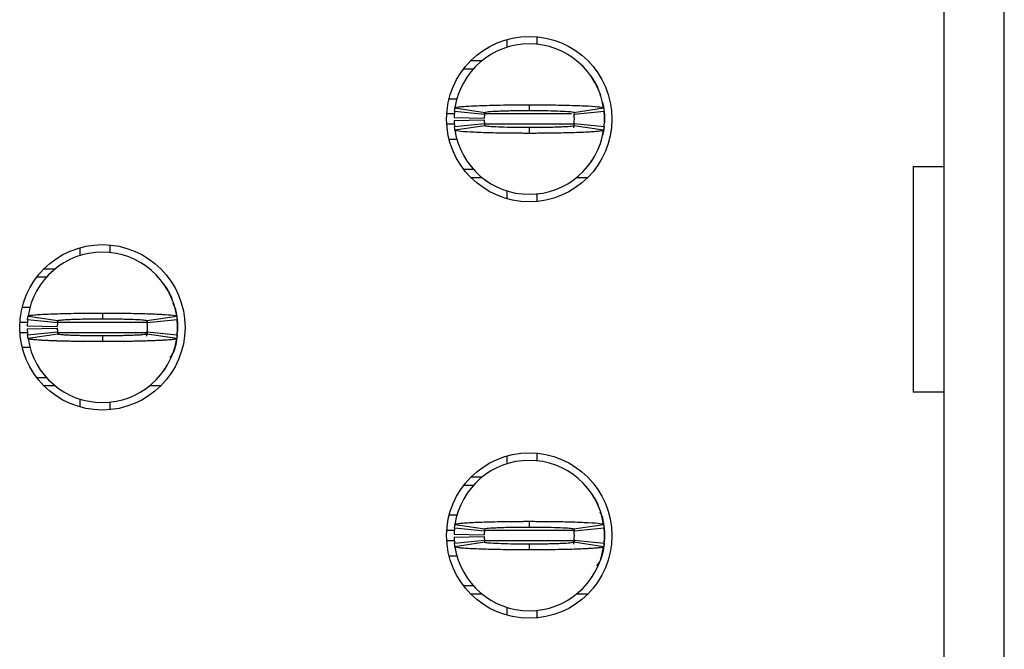
# Model space of a CAD drawing. Units: inches. Extents: x 0.1 to 16.9, y 0.1 to 10.9.
# Drawn here: x 5.1 to 5.5, y 6.5 to 6.7 of the extents above; entities that cross this region are included whole.
import ezdxf

# ---------------------------------------------------------------- set-up
doc = ezdxf.new("R2010")
doc.units = ezdxf.units.IN
doc.header["$MEASUREMENT"] = 0

msp = doc.modelspace()

# ---------------------------------------------------------------- linework, layer by layer
at = {"color": 7, "linetype": 'Continuous', "lineweight": 25}
for p, q in [((5.509470764031655, 6.149740239022536), (5.509470764031655, 8.237929716079506)), ((5.533092826147578, 6.149740239022536), (5.533092826147578, 8.237929716079506)), ((5.349431412819897, 6.735433313046166), (5.349431412819897, 6.732467747304635)), ((5.337620409261619, 6.73433684571265), (5.337620409261619, 6.731255121312993)), ((5.320718499513922, 6.722870578171952), (5.324558555153271, 6.722870578171952)), ((5.323576211501389, 6.726119500640122), (5.32800091038689, 6.726119500640122)), ((5.374625356777306, 6.712011503616908), (5.37432000030481, 6.712697895687648)), ((5.314991965667329, 6.711059354616214), (5.318154814129834, 6.711059354616214)), ((5.317279444242182, 6.707477795990685), (5.328959109317695, 6.705721336281457)), ((5.346478661930328, 6.708697461901), (5.346478661930328, 6.70645348782358)), ((5.363998214542961, 6.705721336281457), (5.375677879618473, 6.707477795990685)), ((5.316956982967282, 6.703677999886254), (5.328765676552246, 6.703442162610666)), ((5.328850925567442, 6.704858946243861), (5.317099101325518, 6.706039892601467)), ((5.363946680138291, 6.705863894634611), (5.364130818011114, 6.704596709273244)), ((5.375858222535136, 6.706039892601467), (5.364106398293213, 6.704858946243861)), ((5.37600622582539, 6.704563269659541), (5.37600622582539, 6.701611783755359)), ((5.316956982967282, 6.702497053528647), (5.328765676552246, 6.702732890804234)), ((5.317099101325518, 6.700135160813433), (5.328850925567442, 6.701316107171039)), ((5.328959109317695, 6.700451957153774), (5.317279444242182, 6.698697257424215)), ((5.346478661930328, 6.69972156559132), (5.346478661930328, 6.6974775915139)), ((5.364130818011114, 6.701578344141656), (5.363790261945247, 6.699668766201263)), ((5.375677879618473, 6.698697257424215), (5.363998214542961, 6.700451957153774)), ((5.364106398293213, 6.701316107171039), (5.375858222535136, 6.700135160813433)), ((5.375898922064972, 6.700573395750905), (5.37600622582539, 6.701611783755359)), ((5.318245618080859, 6.695115698798686), (5.314991965667329, 6.695115698798686)), ((5.370492814516788, 6.685905725193088), (5.37105958296943, 6.687019792323289)), ((5.497338344186405, 6.684485421600556), (5.509470764031655, 6.684485421600556)), ((5.497338344186405, 6.684485421600556), (5.497338344186405, 6.595902124922358)), ((5.324558555153271, 6.683304475242949), (5.320718499513922, 6.683304475242949)), ((5.32800091038689, 6.680055552774778), (5.323576211501389, 6.680055552774778)), ((5.369381057359901, 6.680055552774778), (5.364956413473765, 6.680055552774778)), ((5.337620409261619, 6.674919932101907), (5.337620409261619, 6.67183820770225)), ((5.349431412819897, 6.673707306110265), (5.349431412819897, 6.670741740368734)), ((5.181714865295766, 6.65364177790896), (5.181714865295766, 6.650676212167428)), ((5.169903861737487, 6.652545310575444), (5.169903861737487, 6.649463586175787)), ((5.15585969147694, 6.644327965502915), (5.160284390362441, 6.644327965502915)), ((5.153001979489473, 6.641079043034745), (5.15684200762914, 6.641079043034745)), ((5.206908809253176, 6.630219968479701), (5.20660345278068, 6.630906360550441)), ((5.14727544564288, 6.629267819479007), (5.150438266605703, 6.629267819479007)), ((5.178762114406196, 6.626905926763794), (5.178762114406196, 6.624661952686374)), ((5.161134405542994, 6.623067411106654), (5.14938258130107, 6.624248357464261)), ((5.14956289671805, 6.625688020833147), (5.161242589293245, 6.62393156112392)), ((5.196230160113842, 6.624072359497404), (5.196414297986665, 6.622805174136038)), ((5.196281667018829, 6.62393156112392), (5.207961359594024, 6.625688020833147)), ((5.208141675011005, 6.624248357464261), (5.196389850769082, 6.623067411106654)), ((5.208289678301258, 6.622771734522335), (5.208289678301258, 6.619820248618152)), ((5.149240462942833, 6.621886464749047), (5.161049129028115, 6.62165062747346)), ((5.149240462942833, 6.62070551839144), (5.161049129028115, 6.620941355667028)), ((5.14938258130107, 6.618343625676227), (5.161134405542994, 6.619524572033833)), ((5.161242589293245, 6.618662181996236), (5.14956289671805, 6.616905722287009)), ((5.196414297986665, 6.61978680900445), (5.196073714421115, 6.617877231064057)), ((5.207961359594024, 6.616905722287009), (5.196281667018829, 6.618662181996236)), ((5.196389850769082, 6.619524572033833), (5.208141675011005, 6.618343625676227)), ((5.208182402040523, 6.618781860613699), (5.208289678301258, 6.619820248618152)), ((5.208289678301258, 6.621296871560078), (5.208289678301258, 6.619820248618152)), ((5.178762114406196, 6.617930030454113), (5.178762114406196, 6.615686056376694)), ((5.15050528333152, 6.613324163661479), (5.14727544564288, 6.613324163661479)), ((5.202776266992656, 6.60411419005588), (5.203343035445299, 6.605228257186083)), ((5.15684200762914, 6.601512940105742), (5.153001979489473, 6.601512940105742)), ((5.160284390362441, 6.598264017637572), (5.15585969147694, 6.598264017637572)), ((5.201664537335453, 6.598264017637572), (5.197239865949633, 6.598264017637572)), ((5.509470764031655, 6.595902124922358), (5.497338344186405, 6.595902124922358)), ((5.169903861737487, 6.5931283969647), (5.169903861737487, 6.590046672565044)), ((5.181714865295766, 6.591915770973059), (5.181714865295766, 6.588950205231527)), ((5.337620409261619, 6.570753775438237), (5.337620409261619, 6.56767205103858)), ((5.349431412819897, 6.571850242771753), (5.349431412819897, 6.568884677030222)), ((5.323576211501389, 6.562536430365709), (5.32800091038689, 6.562536430365709)), ((5.320718499513922, 6.559287507897539), (5.324558555153271, 6.559287507897539)), ((5.374421969126859, 6.548894827954664), (5.374625301777942, 6.548428433342494)), ((5.318235773194588, 6.547478044321469), (5.314991965667329, 6.547478044321469)), ((5.346478661930328, 6.545114391626587), (5.346478661930328, 6.542870417549167)), ((5.328850925567442, 6.541275875969447), (5.317099101325518, 6.542456822327054)), ((5.317279444242182, 6.543896485695941), (5.328959109317695, 6.542140025986712)), ((5.363946680138291, 6.542280824360198), (5.364130818011114, 6.541013638998831)), ((5.363998214542961, 6.542140025986712), (5.375677879618473, 6.543896485695941)), ((5.375858222535136, 6.542456822327054), (5.364106398293213, 6.541275875969447)), ((5.37600622582539, 6.540981959364797), (5.37600622582539, 6.538028713480945)), ((5.316956982967282, 6.540094929611841), (5.328765676552246, 6.539859092336253)), ((5.316956982967282, 6.538913983254234), (5.328765676552246, 6.539149820529821)), ((5.317099101325518, 6.536552090539019), (5.328850925567442, 6.537733036896626)), ((5.364130818011114, 6.537995273867243), (5.363790261945247, 6.53608569592685)), ((5.364106398293213, 6.537733036896626), (5.375858222535136, 6.536552090539019)), ((5.375898922064972, 6.536990325476492), (5.37600622582539, 6.538028713480945)), ((5.328959109317695, 6.53687064685903), (5.317279444242182, 6.535114187149802)), ((5.346478661930328, 6.536138495316907), (5.346478661930328, 6.533894521239487)), ((5.375677879618473, 6.535114187149802), (5.363998214542961, 6.53687064685903)), ((5.314991965667329, 6.531532628524273), (5.318164879013564, 6.531532628524273)), ((5.370492814516788, 6.522322654918674), (5.37105958296943, 6.523436722048876)), ((5.324558555153271, 6.519721404968536), (5.320718499513922, 6.519721404968536)), ((5.32800091038689, 6.516472482500365), (5.323576211501389, 6.516472482500365)), ((5.369381057359901, 6.516472482500365), (5.364956413473765, 6.516472482500365)), ((5.337620409261619, 6.511336861827494), (5.337620409261619, 6.508255137427836)), ((5.349431412819897, 6.510125995815521), (5.349431412819897, 6.507158670094321))]:
    msp.add_line(p, q, dxfattribs=at)
at = {"color": 8, "linetype": 'Continuous', "lineweight": 25}
for p, q in [((5.317265529402928, 6.70515462282818), (5.314064181385173, 6.70515462282818)), ((5.363021040831355, 6.70515462282818), (5.329151442095849, 6.70515462282818)), ((5.317233794769528, 6.701020430586721), (5.314064181385173, 6.701020430586721)), ((5.364165577609568, 6.701020430586721), (5.329023678571785, 6.701020430586721)), ((5.146347633861041, 6.623363087690973), (5.149306984674369, 6.623363087690973)), ((5.161266376518453, 6.623363087690973), (5.196449057585119, 6.623363087690973)), ((5.146347633861041, 6.619228895449514), (5.149554784311766, 6.619228895449514)), ((5.161252571677928, 6.619228895449514), (5.196449057585119, 6.619228895449514)), ((5.317265529402928, 6.541571552553767), (5.314064181385173, 6.541571552553767)), ((5.364165577609568, 6.541571552553767), (5.329151442095849, 6.541571552553767)), ((5.317233794769528, 6.537437360312308), (5.314064181385173, 6.537437360312308)), ((5.364165577609568, 6.537437360312308), (5.329023678571785, 6.537437360312308))]:
    msp.add_line(p, q, dxfattribs=at)
at = {"color": 7, "linetype": 'Continuous', "lineweight": 25, "flags": 128}
for points in [[(5.375291069086941, 6.709545772101248), (5.375665779758251, 6.708019869728602), (5.37600622582539, 6.704563269659541)], [(5.375914266887707, 6.69980780459508), (5.375665779758251, 6.698155183686298), (5.375291124086306, 6.696627521333983)], [(5.207574549062493, 6.62775599694371), (5.207949259733803, 6.626228334591396), (5.208289678301258, 6.622771734522335)], [(5.206956328704226, 6.612486413339243), (5.207949259733803, 6.615772295380453), (5.208248758773965, 6.618025069356216)], [(5.208198929349598, 6.618028589315553), (5.207949259733803, 6.616363648549091), (5.207574549062493, 6.614837746176446)], [(5.375291124086306, 6.545964461806504), (5.375665779758251, 6.544436799454189), (5.37600622582539, 6.540981959364797)], [(5.375914266887707, 6.536226494300335), (5.375665779758251, 6.534572113411884), (5.375291124086306, 6.533046211039239)]]:
    msp.add_lwpolyline(points, dxfattribs=at)
at = {"color": 7, "linetype": 'Continuous', "lineweight": 25}
for centre in [(5.346478658392768, 6.703087456387113), (5.178762122959697, 6.621296117804434), (5.346478658392768, 6.539504779221758)]:
    msp.add_circle(centre, 0.03248031496062964, dxfattribs=at)
for centre, radius, start, end in [((5.346478658392768, 6.703087456387113), 0.02952755905511761, 90, 171.4478225624201), ((5.346478658392768, 6.703087456387113), 0.02952755905511761, 8.552177437579886, 90), ((5.346478658392768, 6.703087456387113), 0.02952755905511799, 174.2608295227345, 178.8540080016113), ((5.346478658392768, 6.703087456387113), 0.01771653543307079, 174.2608295227385, 178.8540080016125), ((5.346478658392768, 6.703087456387113), 0.01771653543307181, 354.2608295227282, 5.739170477261245), ((5.346478658392768, 6.703087456387113), 0.02952755905511906, 354.2608295227286, 5.739170477265362), ((5.346478658392768, 6.703087456387113), 0.02952755905511801, 181.1459919983912, 185.7391704772681), ((5.346478658392768, 6.703087456387113), 0.01771653543307092, 181.1459919983912, 185.7391704772738), ((5.346478658392768, 6.703087456387113), 0.0295275590551185, 188.5521774375878, 270.0000000000008), ((5.346478658392768, 6.703087456387113), 0.02952755905511892, 270.0000000000008, 351.4478225624144), ((5.178762122959697, 6.621296117804434), 0.0295275590551185, 90, 171.4478225624133), ((5.178762122959697, 6.621296117804434), 0.0295275590551185, 8.552177437586701, 90), ((5.178762122959697, 6.621296117804434), 0.02952755905511817, 174.2608295227276, 178.8540080016096), ((5.178762122959697, 6.621296117804434), 0.01771653543307092, 174.260829522727, 178.8540080016096), ((5.178762122959697, 6.621296117804434), 0.01771653543307092, 354.2608295227393, 5.739170477272965), ((5.178762122959697, 6.621296117804434), 0.02952755905511791, 354.2608295227353, 5.739170477267248), ((5.178762122959697, 6.621296117804434), 0.02952755905511799, 181.1459919983895, 185.7391704772664), ((5.178762122959697, 6.621296117804434), 0.0177165354330708, 181.1459919983912, 185.7391704772623), ((5.178762122959697, 6.621296117804434), 0.02952755905511761, 188.5521774375807, 270.0000000000008), ((5.178762122959697, 6.621296117804434), 0.02952755905511804, 270.0000000000008, 351.4478225624142), ((5.346478658392768, 6.539504779221758), 0.0295275590551185, 90, 171.447822562413), ((5.346478658392768, 6.539504779221758), 0.0295275590551185, 8.552177437581589, 90), ((5.346478658392768, 6.539504779221758), 0.02952755905511794, 174.2608295227326, 178.8540080016165), ((5.346478658392768, 6.539504779221758), 0.0177165354330708, 174.2608295227471, 178.8540080016096), ((5.346478658392768, 6.539504779221758), 0.01771653543307154, 354.2608295227308, 5.739170477264103), ((5.346478658392768, 6.539504779221758), 0.02952755905511906, 354.2608295227286, 5.739170477267076), ((5.346478658392768, 6.539504779221758), 0.02952755905511817, 181.1459919983895, 185.7391704772732), ((5.346478658392768, 6.539504779221758), 0.01771653543307083, 181.1459919983884, 185.7391704772709), ((5.346478658392768, 6.539504779221758), 0.02952755905511761, 188.5521774375878, 270.0000000000008), ((5.346478658392768, 6.539504779221758), 0.02952755905511892, 270.0000000000008, 351.4478225624144), ((5.358289682014816, 6.5374378500879), 0.01771653543307035, 336.7542439230418, 356.0611245830771)]:
    msp.add_arc(centre, radius, start, end, dxfattribs=at)
for points, knots in [([(5.373907340071897, 6.71390876169962), (5.373885701781649, 6.714001636104493), (5.373338533369302, 6.716350155330369), (5.371886972267543, 6.718349270216675), (5.370492814516788, 6.720269328221812)], [0, 0, 0, 0, 0.03954594190700227, 1, 1, 1, 1]), ([(5.317099101325518, 6.706039892601471), (5.317121083863082, 6.706245815690472), (5.317157660035281, 6.706588445759535), (5.317219467678703, 6.707067719752794), (5.31725945203117, 6.707341103752857), (5.317279444242182, 6.707477795990685)], [0, 0, 0, 0, 0.4295993498686134, 0.714799178804173, 1, 1, 1, 1]), ([(5.317279444242182, 6.707477795990685), (5.317528068208772, 6.707596529178232), (5.317919010846658, 6.707783228257089), (5.319946413293391, 6.707991551959876), (5.321893224831209, 6.708137511676564), (5.324289806496386, 6.708277679961358), (5.3289451175584, 6.708468218546894), (5.334027902231106, 6.70859393178703), (5.33875120230692, 6.708654383031214), (5.340813905291457, 6.708675539389716), (5.342482257720214, 6.708687447393952), (5.343531440091933, 6.708692157342364), (5.344267633068473, 6.70869304619938), (5.345004882225839, 6.708697971110781), (5.345706964658788, 6.708697393292423), (5.34630395504298, 6.708697446368504), (5.346478661930328, 6.708697461901)], [0, 0, 0, 0, 0.1858401988419445, 0.2922198473333945, 0.3452888042220851, 0.4516376870497815, 0.558016238733744, 0.7730874673020853, 0.828695181293177, 0.8843088897199588, 0.9120967925428985, 0.9398785433718821, 0.9537700668659225, 0.9607144352898737, 0.9885032340386323, 0.9999999999999999, 0.9999999999999999, 0.9999999999999999, 0.9999999999999999]), ([(5.346478661930328, 6.708697461901), (5.346827693909374, 6.708697764972377), (5.347525775788823, 6.70869837113068), (5.348920380051711, 6.7086923078616), (5.351355283473129, 6.708684148444233), (5.356174823742029, 6.708639294876381), (5.363086842243524, 6.708505185528125), (5.370037653971219, 6.708233097268955), (5.374768221352673, 6.707871415607186), (5.375382778086959, 6.707605489824767), (5.375677879618473, 6.707477795990685)], [0, 0, 0, 0, 0.0230018595739126, 0.04600490019877257, 0.0920325574339494, 0.1842709806725681, 0.3702338363794381, 0.5856415087768114, 0.8010308592618206, 1, 1, 1, 1]), ([(5.375677879618473, 6.707477795990688), (5.375707579813277, 6.707271873311294), (5.375756997039174, 6.706929245000843), (5.375815261219661, 6.706449970224258), (5.375843902110375, 6.706176585011332), (5.375858222535136, 6.706039892601471)], [0, 0, 0, 0, 0.4296020592473435, 0.7148014398087436, 1, 1, 1, 1]), ([(5.328850925567442, 6.704858946243863), (5.328864114258614, 6.704982623150949), (5.328886045960665, 6.705188287613129), (5.328923235492989, 6.705477226025396), (5.32894714995115, 6.705639956499584), (5.328959109317695, 6.705721336281457)], [0, 0, 0, 0, 0.4299093900826635, 0.7149037405747571, 1, 1, 1, 1]), ([(5.328959109317695, 6.705721336281457), (5.329163973006909, 6.705803635853041), (5.329573603630519, 6.705968196127031), (5.332130571404051, 6.706153444269093), (5.334830273354424, 6.706270783059087), (5.33717658205809, 6.706345632728037), (5.339779364540641, 6.706402165360418), (5.342099740072216, 6.706433086925418), (5.343768441253254, 6.706445805111233), (5.344608408745419, 6.706449077034212), (5.345089915501393, 6.706452215147774), (5.345451489000242, 6.706451644595248), (5.345914334473837, 6.706451553631751), (5.346256904897397, 6.706452727767275), (5.346478661930328, 6.70645348782358)], [0, 0, 0, 0, 0.215266283365765, 0.4304308988849626, 0.5370121489502934, 0.6435077987361358, 0.7498914844467875, 0.8563088036932996, 0.9093795855689342, 0.9359010467743283, 0.949154740453877, 0.9624103288105558, 0.9756669771278951, 1, 1, 1, 1]), ([(5.346478661930328, 6.70645348782358), (5.346720325080748, 6.706452641460764), (5.3470223583316, 6.706451583667249), (5.347565781749164, 6.706451870239984), (5.348349548818659, 6.706449234893741), (5.351013070227831, 6.706437608367271), (5.355258000733376, 6.706369082309631), (5.359874150231728, 6.706213736548878), (5.363262072127282, 6.705989254700387), (5.363744113342264, 6.705813816201767), (5.363998214542961, 6.705721336281457)], [0, 0, 0, 0, 0.02657340177749092, 0.0332117284372111, 0.0597853596139382, 0.1129570857380802, 0.3285342378984361, 0.5441562736126779, 0.7597084344561678, 1, 1, 1, 1]), ([(5.363998214542961, 6.705721336281457), (5.364016018466256, 6.705598334622366), (5.36404563200469, 6.705393744077998), (5.364080641266536, 6.705105278566635), (5.364097812620642, 6.704941056989544), (5.364106398293213, 6.704858946243861)], [0, 0, 0, 0, 0.4298062088252418, 0.7149032532319837, 1, 1, 1, 1]), ([(5.375898922064972, 6.705601657663998), (5.375922258260145, 6.70542649447512), (5.375969118003019, 6.705074761815573), (5.375993823625628, 6.704734220890049), (5.37600622582539, 6.704563269659541)], [0, 0, 0, 0, 0.4980009223819353, 1, 1, 1, 1]), ([(5.317279444242182, 6.698697257424219), (5.317249744047379, 6.698903180103626), (5.317200326821481, 6.699245808414074), (5.317142062640994, 6.699725083190639), (5.317113421750279, 6.699998468403565), (5.317099101325518, 6.700135160813436)], [0, 0, 0, 0, 0.4296020592473435, 0.7148014398087436, 1, 1, 1, 1]), ([(5.328850925567442, 6.701316107171039), (5.328864114252013, 6.701192360335754), (5.328886045943086, 6.700986579588755), (5.328923235584822, 6.700698289605554), (5.328947149963661, 6.700534077880139), (5.328959109317695, 6.700451957153774)], [0, 0, 0, 0, 0.4299088333552435, 0.7149028147831269, 1, 1, 1, 1]), ([(5.346478661930328, 6.69972156559132), (5.346236998790745, 6.699722379613834), (5.345934947237144, 6.699723397049786), (5.345391524445904, 6.699723310409144), (5.344607750025649, 6.699722292377566), (5.341944276109695, 6.699742817615532), (5.337699310557313, 6.699803888943504), (5.333083186257727, 6.699961771560789), (5.329695186235269, 6.700186054861864), (5.329213186526687, 6.700360173658627), (5.328959109317695, 6.700451957153774)], [0, 0, 0, 0, 0.02657344731016982, 0.03321379941696643, 0.059785387607433, 0.1129575569153064, 0.328535078460257, 0.5441574836360001, 0.7597110698714178, 1, 1, 1, 1]), ([(5.363998214542961, 6.700451957153774), (5.36379334726199, 6.700370404681044), (5.363383706938581, 6.70020733724955), (5.360826752539581, 6.700021550732097), (5.35812705049309, 6.69990428026896), (5.355780741796583, 6.699829422086498), (5.353177959357021, 6.699772872574471), (5.350857583676261, 6.699742014332108), (5.34918888276313, 6.699729181834757), (5.348348914895768, 6.699726070060106), (5.347867408744414, 6.699722673866206), (5.347505831966544, 6.699724037439532), (5.347042994764633, 6.699720319866104), (5.346700420350627, 6.699721076075137), (5.346478661930328, 6.69972156559132)], [0, 0, 0, 0, 0.215264190846154, 0.4304293606014884, 0.5370108852062928, 0.6435068093111136, 0.7498907690523388, 0.8563083624160599, 0.9093792809951438, 0.9359008105163814, 0.9491545383357256, 0.9624101608370803, 0.9756669996026212, 1, 1, 1, 1]), ([(5.364106398293213, 6.701316107171039), (5.364093209608643, 6.701192360335754), (5.36407127791757, 6.700986579588755), (5.364034088275833, 6.700698289605554), (5.364010173896994, 6.700534077880139), (5.363998214542961, 6.700451957153774)], [0, 0, 0, 0, 0.4299088333552435, 0.7149028147831269, 1, 1, 1, 1]), ([(5.375858222535136, 6.700135160813433), (5.375836253098323, 6.699929237721394), (5.375799698723673, 6.699586607643111), (5.375737769354584, 6.699107333678514), (5.375697842886566, 6.698833949664567), (5.375677879618473, 6.698697257424219)], [0, 0, 0, 0, 0.4295993502846859, 0.714799188199803, 1, 1, 1, 1]), ([(5.346478661930328, 6.6974775915139), (5.346129629942009, 6.697477288439953), (5.345431548044016, 6.697476682276494), (5.344036925763249, 6.697482745676276), (5.341602020163552, 6.697490904491324), (5.33678248563289, 6.697535759303206), (5.329870480801599, 6.697669867709459), (5.32291967012083, 6.697941956196257), (5.318189102455253, 6.698303637796247), (5.31757454575659, 6.698569563586415), (5.317279444242182, 6.698697257424215)], [0, 0, 0, 0, 0.02300185909161951, 0.04600489923416164, 0.09203375677930789, 0.1842709977764227, 0.3702338495841037, 0.5856415174649017, 0.8010308634337198, 1, 1, 1, 1]), ([(5.375677879618473, 6.698697257424215), (5.375429255651886, 6.698578524236665), (5.375038313014007, 6.698391825157798), (5.373010910567249, 6.698183501455051), (5.37106409902948, 6.69803754173828), (5.368667517363988, 6.697897373453955), (5.364012206303735, 6.697706834865836), (5.358929421621532, 6.697581121639665), (5.354206121560478, 6.697520670373769), (5.352143418548519, 6.697499514055615), (5.350475066176285, 6.697487605968205), (5.349425883660682, 6.697482896231497), (5.348689672714489, 6.69748200697224), (5.347952422802362, 6.697477082894549), (5.347250340951746, 6.697477660043725), (5.346653368833014, 6.69747760702894), (5.346478661930328, 6.6974775915139)], [0, 0, 0, 0, 0.1858401991497869, 0.2922198478174537, 0.3452888047940524, 0.4516376877979147, 0.5580162396580921, 0.7730874685826967, 0.828695182665902, 0.8843088911848074, 0.9120967940537775, 0.9398785449287813, 0.9537700684458328, 0.9607156406508826, 0.9885032340195881, 1, 1, 1, 1]), ([(5.206190792547766, 6.632117226562413), (5.206169154257518, 6.632210100967287), (5.205621985845171, 6.63455862019315), (5.204170424743412, 6.636557735079458), (5.202776266992656, 6.638477793084606)], [0, 0, 0, 0, 0.03954594190700227, 1, 1, 1, 1]), ([(5.20794626226843, 6.625381784370816), (5.207877385857217, 6.626714129045174), (5.207782290151018, 6.628553659524163), (5.206835078426662, 6.630094368683442), (5.206573918121866, 6.630519165023356)], [0, 0, 0, 0, 0.7242851855819551, 1, 1, 1, 1]), ([(5.14956289671805, 6.625688020833147), (5.149627597729429, 6.625744557296843), (5.149822689415125, 6.625915030582659), (5.151508070730799, 6.626145067162142), (5.154399112371728, 6.62636772712188), (5.157445258724212, 6.626525869337574), (5.162301941791989, 6.626708787201258), (5.168087440516181, 6.626834152939374), (5.173472835824744, 6.626890319140375), (5.175899215519109, 6.626900591612513), (5.177422060969025, 6.626905554702452), (5.178187700446921, 6.626905767279688), (5.178762114406196, 6.626905926763794)], [0, 0, 0, 0, 0.08866946782093575, 0.267363300489054, 0.3737638500637832, 0.4801228162381929, 0.586486621477679, 0.8015826721015497, 0.8995524744618832, 0.9496175447182041, 0.9622010274391776, 0.9999999999999999, 0.9999999999999999, 0.9999999999999999, 0.9999999999999999]), ([(5.178762114406196, 6.626905926763794), (5.17909794829058, 6.626906376644493), (5.179601675518964, 6.626907051433931), (5.180440549035727, 6.626903115239017), (5.181613450348888, 6.626903152231441), (5.183282693054303, 6.626892175919902), (5.187267376937729, 6.62686169481825), (5.191760288061703, 6.626789908738233), (5.197459908261493, 6.626632642710044), (5.200972503278642, 6.626485908793288), (5.204834348735369, 6.626254441580706), (5.207417196069567, 6.626005232699301), (5.207806480520444, 6.62577830523802), (5.207961359594024, 6.625688020833147)], [0, 0, 0, 0, 0.0221107139314901, 0.03316451723359238, 0.05527644608167712, 0.0995176918904724, 0.1437592830008114, 0.3223679214170551, 0.4109799879737533, 0.5895758041150116, 0.6426720197748476, 0.8578349933666466, 1, 1, 1, 1]), ([(5.14938258130107, 6.624248357464261), (5.149403668587406, 6.624446572417245), (5.149439711817536, 6.624785369313698), (5.149501350995971, 6.625265741610878), (5.149542379057932, 6.625547244492159), (5.14956289671805, 6.625688020833147)], [0, 0, 0, 0, 0.4134399936520926, 0.7066681126326354, 1, 1, 1, 1]), ([(5.161134405542994, 6.623067411106654), (5.161147062638443, 6.623186462264169), (5.161168688999848, 6.623389877286868), (5.161205672784437, 6.623678191478173), (5.161230282346135, 6.623847094663522), (5.161242589293245, 6.62393156112392)], [0, 0, 0, 0, 0.4136469809114488, 0.7067718766255338, 1, 1, 1, 1]), ([(5.161242589293245, 6.62393156112392), (5.161447813967252, 6.62401331515979), (5.161858277667381, 6.624176828948899), (5.164411426652641, 6.624360104450679), (5.167115078411989, 6.624482248702357), (5.169460067310901, 6.624553344298286), (5.172062951023659, 6.624610670710323), (5.174383581718043, 6.624642051628951), (5.17621916421976, 6.624654692824941), (5.177213784305364, 6.624660440685626), (5.177779227104724, 6.624660219372196), (5.178140836328818, 6.624660044135465), (5.178451384138413, 6.624662100453681), (5.178710123084023, 6.624661977410769), (5.178762114406196, 6.624661952686374)], [0, 0, 0, 0, 0.2152622461896115, 0.4305395464589661, 0.5370292618209689, 0.643522608970989, 0.7499065031195477, 0.8563240937730706, 0.9093945329193764, 0.9545777948169155, 0.9659278988744247, 0.9716006680756715, 0.9942934032906411, 1, 1, 1, 1]), ([(5.178762114406196, 6.624661952686374), (5.179003791319797, 6.624663014571651), (5.179305851668427, 6.624664341770973), (5.1798492497274, 6.624657773156187), (5.180632955934758, 6.624663226478498), (5.182315037938518, 6.624646479408269), (5.184669135117974, 6.624624180149714), (5.187329974645438, 6.624570615889366), (5.189354245374843, 6.624516340953191), (5.191927870963332, 6.624420473802041), (5.194624604916521, 6.624268806083827), (5.196116850510831, 6.624084994321018), (5.196245386346081, 6.623965336015042), (5.196281667018829, 6.62393156112392)], [0, 0, 0, 0, 0.02652190656589925, 0.0331484552011494, 0.05966757892837846, 0.1127357588595401, 0.219169310476684, 0.3256002866548073, 0.4319750641003421, 0.4850979291982906, 0.7001726636633191, 0.9153703910680627, 1, 1, 1, 1]), ([(5.196281667018829, 6.623931561123922), (5.196298835683753, 6.623812484767545), (5.196328177934427, 6.623608976322728), (5.196363333232773, 6.62332084245491), (5.196381011593476, 6.623151888192505), (5.196389850769082, 6.623067411106654)], [0, 0, 0, 0, 0.4135450904817764, 0.7067727026803049, 1, 1, 1, 1]), ([(5.207961359594024, 6.62568802083315), (5.20798996396234, 6.625489764222419), (5.208038867682451, 6.625150812993185), (5.208097434164904, 6.624670740310106), (5.208126928076883, 6.624389151607033), (5.208141675011005, 6.624248357464264)], [0, 0, 0, 0, 0.4133399343189196, 0.7066704021002671, 1, 1, 1, 1]), ([(5.208182402040523, 6.623810122526791), (5.208205726786692, 6.623634959337372), (5.208252563539937, 6.623283226674495), (5.208277273782304, 6.622942685752276), (5.208289678301258, 6.622771734522335)], [0, 0, 0, 0, 0.498000919184027, 1, 1, 1, 1]), ([(5.14956289671805, 6.616905722287009), (5.149534292311232, 6.617103211596311), (5.149485388419285, 6.617440851733492), (5.149426822165095, 6.617921311061494), (5.149397328241167, 6.618202854277135), (5.14938258130107, 6.618343625676227)], [0, 0, 0, 0, 0.4133386680121995, 0.7066697689478458, 1, 1, 1, 1]), ([(5.161134405542994, 6.619524572033836), (5.161147062644476, 6.619405584678677), (5.16116868901619, 6.619202278670937), (5.161205672692703, 6.618913328459718), (5.161230282333669, 6.618745907185676), (5.161242589293245, 6.618662181996236)], [0, 0, 0, 0, 0.4136475166600872, 0.7067727920246254, 1, 1, 1, 1]), ([(5.178762114406196, 6.617930030454113), (5.178520452434696, 6.617930877567903), (5.178218411499169, 6.617931936332085), (5.17767498991595, 6.617931645052343), (5.176891343977055, 6.617934365600676), (5.175691397139786, 6.617938891273948), (5.174269745042769, 6.617954557103893), (5.172879326027253, 6.617971125735497), (5.171525139851529, 6.617994319913283), (5.170225971163537, 6.6180228147952), (5.168981337045206, 6.618053887495036), (5.167806146313825, 6.618091963191192), (5.166343514386973, 6.618142093691776), (5.16469824004726, 6.618222362414944), (5.163127638811219, 6.618323106800032), (5.161985221883954, 6.618446723313976), (5.161464964848852, 6.618536947376115), (5.161272777818819, 6.618608248392184), (5.161252667426068, 6.61864417681), (5.161242589293245, 6.618662181996236)], [0, 0, 0, 0, 0.02647159169318836, 0.03308548825553529, 0.05955530593629405, 0.1125253062977, 0.1655028039089121, 0.2188527132022635, 0.2718172997175841, 0.3251790278750543, 0.3781351978814098, 0.4314486901564608, 0.4844716343783377, 0.5906559745685281, 0.6999116252883768, 0.8061434439220236, 0.9154822999714735, 0.957644755262884, 0.9999999999999999, 0.9999999999999999, 0.9999999999999999, 0.9999999999999999]), ([(5.196281667018829, 6.618662181996236), (5.196228560557586, 6.618619605214694), (5.196120820562126, 6.618533227358914), (5.19533912356557, 6.618421310948667), (5.194111764607523, 6.618302830822268), (5.192727360752666, 6.618218752709057), (5.191422692220753, 6.618156243929994), (5.190369569571031, 6.618114421952276), (5.189237208352892, 6.618075476727141), (5.188033989628389, 6.618039920059613), (5.186764565695941, 6.618010719763245), (5.185440994001858, 6.617982856802298), (5.184070657665332, 6.617965621674491), (5.182665616869333, 6.617945823108821), (5.181305036222283, 6.617937485510148), (5.180310446146063, 6.617931531466908), (5.179745010731609, 6.61793176432014), (5.179383410987958, 6.617931938476167), (5.179072863014627, 6.617929882694353), (5.178814114892921, 6.617930005728089), (5.178762114406196, 6.617930030454113)], [0, 0, 0, 0, 0.1062819092613334, 0.2156199481722248, 0.3218826069106481, 0.4312507866585449, 0.4842649911854488, 0.5376287312678969, 0.5906446006551151, 0.6440132127659076, 0.6969874154206155, 0.7502897389879184, 0.8032624998109181, 0.8565978616385397, 0.9095671772033568, 0.9546643442175688, 0.9659928211095404, 0.9716537781859372, 0.9943032733091416, 0.9999999999999999, 0.9999999999999999, 0.9999999999999999, 0.9999999999999999]), ([(5.196389850769082, 6.619524572033836), (5.196377193667599, 6.619405584678677), (5.196355567295885, 6.619202278670937), (5.196318583619373, 6.618913328459718), (5.196293973978406, 6.618745907185676), (5.196281667018829, 6.618662181996236)], [0, 0, 0, 0, 0.4136475166600872, 0.7067727920246254, 1, 1, 1, 1]), ([(5.205238203552155, 6.60943636857362), (5.205356891584008, 6.609565881136628), (5.206815556659523, 6.611157578711787), (5.207925238119739, 6.614671285689505), (5.208185947751391, 6.617931663721346), (5.208289678301258, 6.619228895449514)], [0, 0, 0, 0, 0.05063241891216129, 0.6222678058041701, 0.9999999999999999, 0.9999999999999999, 0.9999999999999999, 0.9999999999999999]), ([(5.208141675011005, 6.618343625676227), (5.208120587707933, 6.618145474378498), (5.208084544449201, 6.617806786284143), (5.208022905570886, 6.617325779501146), (5.207981877288768, 6.617045757527886), (5.207961359594024, 6.616905722287009)], [0, 0, 0, 0, 0.4134408860225083, 0.7066696379077108, 1, 1, 1, 1]), ([(5.178762114406196, 6.615686056376697), (5.178426280240013, 6.6156856061528), (5.177922561747716, 6.615684930860859), (5.177083699834659, 6.615688869923536), (5.175910776572753, 6.615688807151806), (5.17424171281803, 6.615699992679727), (5.172261027834974, 6.615714276032571), (5.170306461462082, 6.615738794223228), (5.168382614845377, 6.615764114221321), (5.166491025174738, 6.615797357341188), (5.16466536135349, 6.61583889603869), (5.162915588550686, 6.615879834224461), (5.161255785989828, 6.615930368303852), (5.159680215161117, 6.615982536797961), (5.158185108615344, 6.616041165790632), (5.156781218344877, 6.616104542858602), (5.15540077899179, 6.616175067898131), (5.15408759302043, 6.616253616567274), (5.152871406062752, 6.616341774886653), (5.151824782409397, 6.616436661432432), (5.15095876231239, 6.616531695906905), (5.150366810908637, 6.616622129061065), (5.149985561417549, 6.616701732882068), (5.149751173114333, 6.616768367763726), (5.149599633235622, 6.616837284593983), (5.149575154424793, 6.616882886993231), (5.14956289671805, 6.616905722287009)], [0, 0, 0, 0, 0.02205822294144451, 0.03308518287202068, 0.05514461784583932, 0.0992814323303708, 0.1434174023171029, 0.1875443195703504, 0.2319104061354461, 0.2769128962637935, 0.3221508051373578, 0.366269010378609, 0.4106055503682531, 0.4547695752092868, 0.4991040833976407, 0.5441104291595162, 0.5893170167673051, 0.6422875251359245, 0.695226999114432, 0.7485479345906306, 0.8030460393887158, 0.8578968853462576, 0.8931639013862622, 0.9284820790984468, 0.9641875699188704, 1, 1, 1, 1]), ([(5.207961359594024, 6.616905722287009), (5.20794369535159, 6.616877753877285), (5.207908273400756, 6.616821669069919), (5.207677771676348, 6.616734122435672), (5.207319381440835, 6.616652441166204), (5.206816367600409, 6.616568950424633), (5.206174684482591, 6.616485720664411), (5.205346098034669, 6.616403587475889), (5.204307054780538, 6.616314293920433), (5.203042296380144, 6.616230119612584), (5.201602010146523, 6.616145751873034), (5.200011595779347, 6.616068798618389), (5.198269256978958, 6.615998321721794), (5.196394833108262, 6.615933202800893), (5.194396380507901, 6.615874803773455), (5.192272909091523, 6.615823271481323), (5.190028265631422, 6.615780057066685), (5.187765976545585, 6.61574347771132), (5.185524342343494, 6.615719019742113), (5.183313982575744, 6.615697973998075), (5.181625027208598, 6.615691422370996), (5.180102175015863, 6.615686415697295), (5.179336527519226, 6.615686210398433), (5.178762114406196, 6.615686056376694)], [0, 0, 0, 0, 0.04416079553413798, 0.08855525698896381, 0.1327698163120923, 0.1771040502958398, 0.2221829088771455, 0.2674556361185206, 0.3203937607814938, 0.3737428615065577, 0.4266522165521469, 0.4799899216173433, 0.5329463650515694, 0.5862441964005708, 0.639200192827021, 0.6925165189978338, 0.747002380030375, 0.801886616072314, 0.8506770546436557, 0.8997438239676436, 0.9497129224226623, 0.9622730343882442, 1, 1, 1, 1]), ([(5.373907340071897, 6.550327451404875), (5.373885693660851, 6.550419736395162), (5.373335153211834, 6.552766851576645), (5.371885484482243, 6.554765853618216), (5.370492814516788, 6.556686257947399)], [0, 0, 0, 0, 0.03931847529900508, 1, 1, 1, 1]), ([(5.375664734770323, 6.54357792937593), (5.375595583888422, 6.544914455176504), (5.375500165701603, 6.546758666920753), (5.374551594230563, 6.548303985162541), (5.374290465645998, 6.548729389865819)], [0, 0, 0, 0, 0.7247138538993384, 1, 1, 1, 1]), ([(5.317279444242182, 6.543896485695941), (5.31752805465015, 6.544015997560318), (5.317918973953142, 6.544203920081744), (5.319946461458879, 6.544406865780378), (5.321893173798078, 6.544557852330639), (5.324289842565483, 6.54469334936896), (5.328945097670231, 6.544886510549449), (5.334027951820051, 6.545007083665242), (5.338751176142075, 6.545074451230875), (5.340813915914462, 6.54509166172183), (5.342482254271007, 6.545105202554656), (5.343531450918474, 6.545106805974058), (5.344267624748445, 6.545113139144643), (5.345004892064965, 6.545112057574197), (5.345706963552702, 6.54511470610682), (5.346303954792569, 6.54511446282272), (5.346478661930328, 6.545114391626587)], [0, 0, 0, 0, 0.1858404238282486, 0.292218694879951, 0.3452891343637348, 0.4516368354965277, 0.5580155159670355, 0.7730870049100488, 0.8286952820974588, 0.884308696033991, 0.912096632498186, 0.9398784169609768, 0.9537701182173332, 0.9607143877290442, 0.9885032201201427, 0.9999999999999999, 0.9999999999999999, 0.9999999999999999, 0.9999999999999999]), ([(5.346478661930328, 6.545114391626587), (5.346827693381635, 6.545114498095823), (5.347525772726297, 6.545114711039312), (5.348920388780954, 6.545112581011117), (5.351355271822767, 6.545098702262245), (5.356174830255123, 6.545057947314587), (5.36308683959724, 6.544921395394842), (5.370037654912124, 6.544650365127023), (5.374768208404264, 6.544287787462359), (5.375382774721945, 6.544023427238647), (5.375677879618473, 6.543896485695941)], [0, 0, 0, 0, 0.0230018946066897, 0.04600487277825522, 0.09203277875870135, 0.184271342480228, 0.3702344814161671, 0.585642481888275, 0.8010321604201136, 1, 1, 1, 1]), ([(5.317099101325518, 6.542456822327054), (5.317121083945966, 6.542662396672386), (5.317157660366824, 6.543004447511614), (5.317219467406097, 6.543486962912739), (5.317259451990874, 6.543759978288532), (5.317279444242182, 6.543896485695941)], [0, 0, 0, 0, 0.4295984200795612, 0.7147997960690766, 1, 1, 1, 1]), ([(5.328850925567442, 6.541275875969447), (5.328864114252013, 6.541399622804736), (5.328886045943086, 6.541605403551726), (5.328923235584822, 6.541893693534937), (5.328947149963661, 6.542057905260355), (5.328959109317695, 6.542140025986712)], [0, 0, 0, 0, 0.4299088333552435, 0.7149028147831269, 1, 1, 1, 1]), ([(5.328959109317695, 6.542140025986712), (5.329163980476952, 6.542221399954169), (5.329573630818909, 6.542384111356398), (5.3321305594871, 6.542572124558678), (5.334830250887943, 6.5426900306327), (5.33717660738889, 6.542761956840095), (5.339779361340687, 6.542819205178953), (5.342099740065603, 6.542850172945414), (5.343768441819607, 6.542862489737718), (5.344608407897226, 6.542866354703881), (5.345089918414265, 6.542868534008055), (5.345451486130612, 6.542870910220064), (5.345914334141762, 6.542870169259196), (5.346256904933044, 6.542870319981692), (5.346478661930328, 6.542870417549167)], [0, 0, 0, 0, 0.2152640264476919, 0.4304314104771059, 0.537012853685006, 0.6435070815544516, 0.7498909600496538, 0.8563084721416659, 0.9093793501901936, 0.9359008594567912, 0.9491545771541897, 0.9624103458453257, 0.9756670181858691, 0.9999999999999999, 0.9999999999999999, 0.9999999999999999, 0.9999999999999999]), ([(5.346478661930328, 6.542870417549167), (5.34672032538174, 6.542870397543293), (5.347022359186605, 6.542870372539725), (5.347565781631392, 6.542870496290894), (5.34834955351312, 6.542868235173004), (5.351013050143873, 6.54285137291419), (5.355258010088956, 6.542787425741738), (5.35987412218856, 6.542629713678526), (5.363262090358964, 6.542408712651562), (5.363744118793631, 6.542232771396969), (5.363998214542961, 6.542140025986716)], [0, 0, 0, 0, 0.02657337751292546, 0.03321171766532481, 0.05978540285407908, 0.1129575891277809, 0.3285351794577991, 0.5441576534329309, 0.759707946053417, 1, 1, 1, 1]), ([(5.363998214542961, 6.542140025986716), (5.364016018452074, 6.542016252181118), (5.364045631931305, 6.541810377561211), (5.364080641272316, 6.541522269500973), (5.364097812622568, 6.541358007118045), (5.364106398293213, 6.541275875969447)], [0, 0, 0, 0, 0.4298069478946453, 0.7149036227664924, 1, 1, 1, 1]), ([(5.375677879618473, 6.543896485695941), (5.375707579885205, 6.543690911764241), (5.375756997380414, 6.543348862688517), (5.375815260985763, 6.542866346499774), (5.375843902068635, 6.542593329908435), (5.375858222535136, 6.542456822327054)], [0, 0, 0, 0, 0.4296011294509659, 0.7148020570697238, 1, 1, 1, 1]), ([(5.375898922064972, 6.542020347369253), (5.375922258226097, 6.541844307072098), (5.375969117593002, 6.541490815474618), (5.375993823542363, 6.541152028836934), (5.37600622582539, 6.540981959364797)], [0, 0, 0, 0, 0.4980041913673535, 1, 1, 1, 1]), ([(5.328850925567442, 6.53773303689663), (5.328864114258614, 6.537609359989552), (5.328886045960665, 6.537403695527378), (5.328923235492989, 6.537114757115068), (5.32894714995115, 6.536952026640903), (5.328959109317695, 6.53687064685903)], [0, 0, 0, 0, 0.4299093900826635, 0.7149037405747571, 1, 1, 1, 1]), ([(5.364106398293213, 6.53773303689663), (5.364093209602041, 6.537609359989552), (5.364071277899989, 6.537403695527378), (5.364034088367664, 6.537114757115068), (5.364010173909506, 6.536952026640903), (5.363998214542961, 6.53687064685903)], [0, 0, 0, 0, 0.4299093900826635, 0.7149037405747571, 1, 1, 1, 1]), ([(5.372954696076921, 6.527644833436414), (5.373073393708657, 6.527774345673811), (5.374532127749164, 6.529365985764672), (5.375641687619237, 6.532879773673784), (5.375902467226471, 6.536140133310912), (5.37600622582539, 6.537437360312308)], [0, 0, 0, 0, 0.05063411372769986, 0.6222677253593089, 1, 1, 1, 1]), ([(5.317279444242182, 6.535114187149806), (5.317249744047379, 6.535320109829213), (5.317200326821481, 6.535662738139663), (5.317142062640994, 6.536142012916219), (5.317113421750279, 6.536415398129152), (5.317099101325518, 6.536552090539023)], [0, 0, 0, 0, 0.4296020592473435, 0.7148014398087436, 1, 1, 1, 1]), ([(5.346478661930328, 6.533894521239487), (5.346129630271609, 6.533894216149079), (5.345431549032829, 6.533893605952596), (5.344036920157989, 6.533899709694347), (5.342299794749218, 6.533905217769451), (5.340232592056437, 6.533921595335363), (5.337519462305123, 6.533952408081683), (5.3342005692154, 6.534003715372154), (5.330297803020396, 6.534093241893999), (5.326561178243567, 6.534215556327108), (5.323244788786946, 6.534367577982169), (5.320551413492451, 6.534545511787845), (5.318680684580265, 6.534728855590507), (5.31751635956137, 6.534921057301514), (5.317359046042429, 6.535049296944903), (5.317279444242182, 6.535114187149802)], [0, 0, 0, 0, 0.02293984366851299, 0.04588086520371151, 0.09178562412428996, 0.1376866504525914, 0.1838353027346822, 0.2758192149673042, 0.369789403155297, 0.4760163900838962, 0.5853880574839421, 0.6916156716714414, 0.8009646700553666, 0.8992866558240107, 0.9999999999999999, 0.9999999999999999, 0.9999999999999999, 0.9999999999999999]), ([(5.346478661930328, 6.536138495316907), (5.346236998825884, 6.53613933915123), (5.345934947316204, 6.536140393848567), (5.345391523596041, 6.536140122784825), (5.344607752439322, 6.536142473245897), (5.341944283588947, 6.53615937479328), (5.337699294643129, 6.536220936236752), (5.333083188907467, 6.536378769160097), (5.32969517144848, 6.536602579358694), (5.329213182292706, 6.536778115665719), (5.328959109317695, 6.53687064685903)], [0, 0, 0, 0, 0.02657339896845257, 0.03321373899529507, 0.05978535712863153, 0.1129574297070913, 0.328533642443501, 0.5441556553646291, 0.7597088494706254, 1, 1, 1, 1]), ([(5.363998214542961, 6.53687064685903), (5.363793350688667, 6.536788355563634), (5.363383719734975, 6.536623811838093), (5.360826754019935, 6.536438460494771), (5.358127047819585, 6.536321334774753), (5.355780761061916, 6.536245836966911), (5.35317794155357, 6.536191736643061), (5.350857569281059, 6.536162046544883), (5.349188889277011, 6.536145900248204), (5.348348914937564, 6.536142929860604), (5.347867408392667, 6.536139763526585), (5.347505834851677, 6.536140339713455), (5.347042989391221, 6.536140428919991), (5.346700418964988, 6.536139255141856), (5.346478661930328, 6.536138495316907)], [0, 0, 0, 0, 0.2152664382504245, 0.4304312085811315, 0.5370125353319533, 0.6435082617416971, 0.7498907969388028, 0.8563081927528572, 0.9093795203673064, 0.935901000654962, 0.9491547038705783, 0.9624103017646879, 0.9756669596202208, 0.9999999999999999, 0.9999999999999999, 0.9999999999999999, 0.9999999999999999]), ([(5.375677879618473, 6.535114187149802), (5.375610726187102, 6.535055261950197), (5.375474969365142, 6.534936139253589), (5.374632442378874, 6.534787202350391), (5.373621627850611, 6.534664318919104), (5.372627311858026, 6.534571507167597), (5.371453442858884, 6.534483607441199), (5.370106974078865, 6.534398877993295), (5.368597782167424, 6.534317576651141), (5.366931468118207, 6.534243751054845), (5.364527649539468, 6.534152081216511), (5.361153979122254, 6.534054704532564), (5.357402039757093, 6.53397798656531), (5.354205839220571, 6.533938216657443), (5.352143467157129, 6.53391467997052), (5.350475046015667, 6.533907584779517), (5.349425889338766, 6.533899436326886), (5.348689672485997, 6.533898968104791), (5.347952423007713, 6.533893984393935), (5.347250340924077, 6.533894593572411), (5.346653368826749, 6.533894537615548), (5.346478661930328, 6.533894521239487)], [0, 0, 0, 0, 0.09203032334612517, 0.1860477412131323, 0.2389879630504994, 0.2923551869742042, 0.3453427858260666, 0.3983010761097784, 0.4516207759107396, 0.5045744473048841, 0.5579267684401386, 0.6641451842267682, 0.7734353936066579, 0.8289578574871755, 0.8844863066135377, 0.9122313678330736, 0.9399707149867526, 0.9538409419046722, 0.9607758661007536, 0.9885208593013721, 0.9999999999999999, 0.9999999999999999, 0.9999999999999999, 0.9999999999999999]), ([(5.375858222535136, 6.536552090539019), (5.375836253098323, 6.536346167446983), (5.375799698723673, 6.536003537368702), (5.375737769354584, 6.535524263404098), (5.375697842886566, 6.535250879390158), (5.375677879618473, 6.535114187149806)], [0, 0, 0, 0, 0.4295993502846859, 0.714799188199803, 1, 1, 1, 1])]:
    msp.add_open_spline(points, degree=3, knots=knots, dxfattribs=at)

doc.saveas('drawing.dxf')
